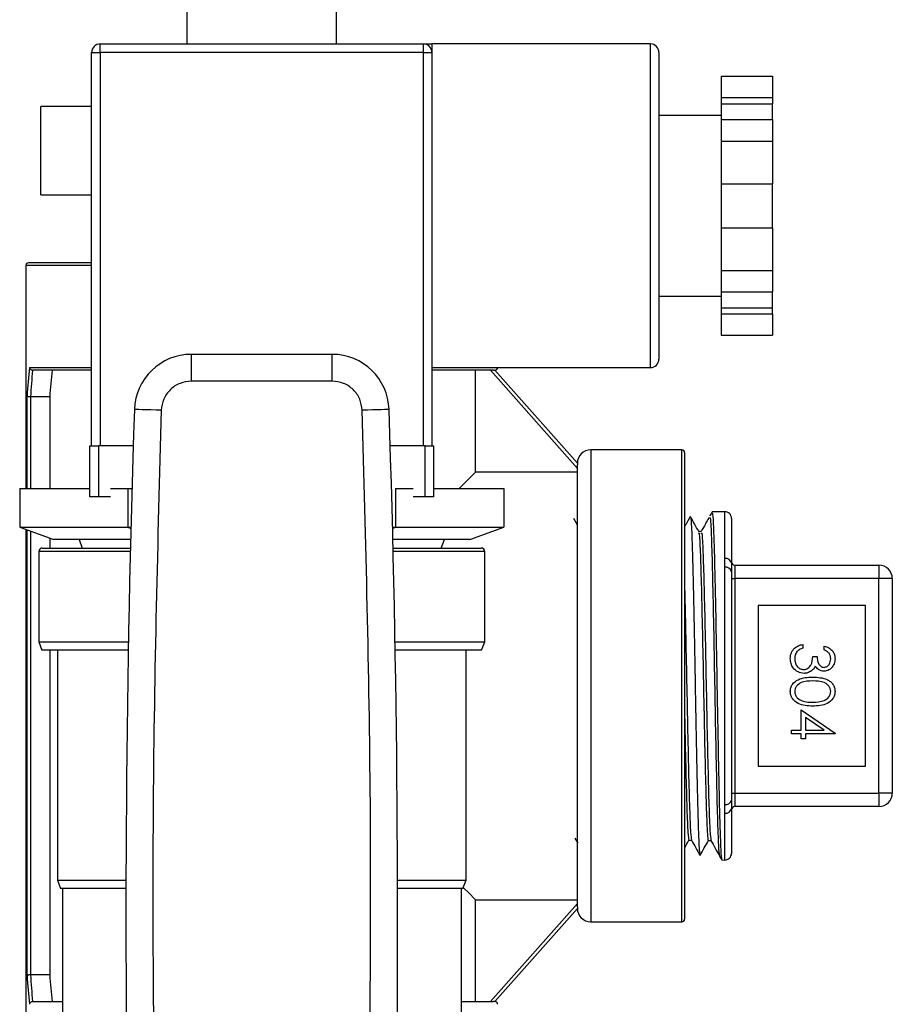
# Model space of a CAD drawing. Extents: x 0.4 to 10.6, y 0.4 to 8.1.
# Drawn here: x 7.4 to 7.6, y 3.3 to 3.5 of the extents above; entities that cross this region are included whole.
import ezdxf

# ---------------------------------------------------------------- set-up
doc = ezdxf.new("R2010")
doc.units = 0
doc.linetypes.add('SLD-SOLID', pattern=[0])
doc.layers.get('0').update_dxf_attribs({"linetype": 'CONTINUOUS'})

msp = doc.modelspace()

# ---------------------------------------------------------------- linework, layer by layer
at = {"color": 7, "linetype": 'SLD-SOLID'}
for p, q in [((7.462216693702493, 3.477546460552907), (7.462216693702493, 3.459555087946335)), ((7.491550040174505, 3.459555087946335), (7.491550040174505, 3.477546460552907)), ((7.443550036452422, 3.380888455376654), (7.443550036452422, 3.457888426310863)), ((7.443550036452422, 3.457888426310863), (7.445216698087894, 3.457888426310863)), ((7.445216698087894, 3.457888426310863), (7.445216698087894, 3.459555087946335)), ((7.445216698087894, 3.459555087946335), (7.508550035789105, 3.459555087946335)), ((7.445216698087894, 3.457888426310863), (7.445216698087894, 3.380888455376654)), ((7.508550035789105, 3.457888426310863), (7.445216698087894, 3.457888426310863)), ((7.508550035789105, 3.457888426310863), (7.508550035789105, 3.459555087946335)), ((7.508550035789105, 3.380888455376654), (7.508550035789105, 3.457888426310863)), ((7.508550035789105, 3.457888426310863), (7.510216697424577, 3.457888426310863)), ((7.552994489474094, 3.459555087946335), (7.510216697424577, 3.459555087946335)), ((7.510216697424577, 3.459555087946335), (7.510216697424577, 3.457888426310863)), ((7.510216697424577, 3.457888426310863), (7.510216697424577, 3.427888438651058)), ((7.554661151109566, 3.457888426310863), (7.554661151109566, 3.427888438651058)), ((7.566883388583902, 3.453240359116843), (7.57688337795206, 3.453240359116843)), ((7.566883388583902, 3.453240359116843), (7.566883388583902, 3.449054579915766)), ((7.57688337795206, 3.453240359116843), (7.57688337795206, 3.449054579915766)), ((7.566883388583902, 3.449054579915766), (7.57688337795206, 3.449054579915766)), ((7.566883388583902, 3.449054579915766), (7.566883388583902, 3.447849893387963)), ((7.57688337795206, 3.449054579915766), (7.57688337795206, 3.447849893387963)), ((7.443550036452422, 3.447345131219019), (7.433611470374696, 3.447345131219019)), ((7.433611470374696, 3.430011834565852), (7.433611470374696, 3.447345131219019)), ((7.566883388583902, 3.447849893387963), (7.57688337795206, 3.447849893387963)), ((7.566883388583902, 3.447849893387963), (7.566883388583902, 3.444750138974368)), ((7.57688337795206, 3.444750138974368), (7.57688337795206, 3.447849893387963)), ((7.566883388583902, 3.445555114564111), (7.554661151109566, 3.445555114564111)), ((7.566883388583902, 3.444750138974368), (7.57688337795206, 3.444750138974368)), ((7.566883388583902, 3.444750138974368), (7.566883388583902, 3.440564359773291)), ((7.57688337795206, 3.444750138974368), (7.57688337795206, 3.440564359773291)), ((7.566883388583902, 3.440564359773291), (7.57688337795206, 3.440564359773291)), ((7.566883388583902, 3.440564359773291), (7.566883388583902, 3.432192879592456)), ((7.57688337795206, 3.440564359773291), (7.57688337795206, 3.432192879592456)), ((7.566883388583902, 3.432192879592456), (7.57688337795206, 3.432192879592456)), ((7.566883388583902, 3.432192879592456), (7.566883388583902, 3.423583997709661)), ((7.57688337795206, 3.423583997709661), (7.57688337795206, 3.432192879592456)), ((7.433611470374696, 3.430011834565852), (7.443550036452422, 3.430011834565852)), ((7.510216697424577, 3.427888438651058), (7.510216697424577, 3.380888455376654)), ((7.554661151109566, 3.427888438651058), (7.554661151109566, 3.397888450991254)), ((7.566883388583902, 3.423583997709661), (7.57688337795206, 3.423583997709661)), ((7.566883388583902, 3.423583997709661), (7.566883388583902, 3.415212478418166)), ((7.57688337795206, 3.423583997709661), (7.57688337795206, 3.415212478418166)), ((7.430689161022352, 3.416190284011361), (7.430689161022352, 3.372555108088637)), ((7.443550036452422, 3.416715227280505), (7.431214104291496, 3.416715227280505)), ((7.566883388583902, 3.415212478418166), (7.57688337795206, 3.415212478418166)), ((7.566883388583902, 3.415212478418166), (7.566883388583902, 3.411026738327748)), ((7.57688337795206, 3.415212478418166), (7.57688337795206, 3.411026738327748)), ((7.554661151109566, 3.410221762738006), (7.566883388583902, 3.410221762738006)), ((7.566883388583902, 3.411026738327748), (7.57688337795206, 3.411026738327748)), ((7.566883388583902, 3.411026738327748), (7.566883388583902, 3.407926983914153)), ((7.57688337795206, 3.407926983914153), (7.57688337795206, 3.411026738327748)), ((7.566883388583902, 3.407926983914153), (7.57688337795206, 3.407926983914153)), ((7.566883388583902, 3.407926983914153), (7.566883388583902, 3.40672229738635)), ((7.57688337795206, 3.40672229738635), (7.57688337795206, 3.407926983914153)), ((7.566883388583902, 3.40672229738635), (7.57688337795206, 3.40672229738635)), ((7.566883388583902, 3.40672229738635), (7.566883388583902, 3.402536557295933)), ((7.57688337795206, 3.40672229738635), (7.57688337795206, 3.402536557295933)), ((7.566883388583902, 3.402536557295933), (7.57688337795206, 3.402536557295933)), ((7.463098013299192, 3.393552486858459), (7.463098013299192, 3.398801841328579)), ((7.490668759688466, 3.398801841328579), (7.463098013299192, 3.398801841328579)), ((7.490668759688466, 3.393552486858459), (7.490668759688466, 3.398801841328579)), ((7.510216697424577, 3.396221789355782), (7.552994489474094, 3.396221789355782)), ((7.443550036452422, 3.395717848510683), (7.431970778217, 3.395717848510683)), ((7.431970778217, 3.395717848510683), (7.432003044510924, 3.395717848510683)), ((7.522269703076115, 3.395717848510683), (7.510216697424577, 3.395717848510683)), ((7.518746888660857, 3.37577031716849), (7.518746888660857, 3.395717848510683)), ((7.53869442000305, 3.376486198676343), (7.521676472595831, 3.395717848510683)), ((7.522269703076115, 3.395717848510683), (7.522552668696161, 3.395717848510683)), ((7.522552668696161, 3.395717848510683), (7.53869442000305, 3.377476363237878)), ((7.490668759688466, 3.393552486858459), (7.463098013299192, 3.393552486858459)), ((7.431586555100024, 3.390468494040563), (7.431577559648384, 3.390468611372541)), ((7.435350291176579, 3.390468494040563), (7.431586555100024, 3.390468494040563)), ((7.435350291176579, 3.390468494040563), (7.435350291176579, 3.372555108088637)), ((7.443216696303195, 3.370888446453165), (7.443216696303195, 3.380888455376654)), ((7.443216696303195, 3.380888455376654), (7.444883357938666, 3.380888455376654)), ((7.444883357938666, 3.380888455376654), (7.444883357938666, 3.370888446453165)), ((7.45171974474192, 3.380888455376654), (7.444883357938666, 3.380888455376654)), ((7.508883375938331, 3.380888455376654), (7.502047028245737, 3.380888455376654)), ((7.508883375938331, 3.370888446453165), (7.508883375938331, 3.380888455376654)), ((7.508883375938331, 3.380888455376654), (7.510550037573802, 3.380888455376654)), ((7.510550037573802, 3.380888455376654), (7.510550037573802, 3.370888446453165)), ((7.559166855503728, 3.380101040472938), (7.541319058127451, 3.380101040472938)), ((7.559691759662213, 3.379576097203794), (7.559691759662213, 3.333906815001461)), ((7.53869442000305, 3.377476363237878), (7.53869442000305, 3.377181507977404)), ((7.53869442000305, 3.333906815001461), (7.53869442000305, 3.377181507977404)), ((7.515531679581004, 3.372555108088637), (7.518746888660857, 3.37577031716849)), ((7.53869442000305, 3.37577031716849), (7.518746888660857, 3.37577031716849)), ((7.429475283489613, 3.372555108088637), (7.429475283489613, 3.364981563578869)), ((7.429475283489613, 3.372555108088637), (7.443216696303195, 3.372555108088637)), ((7.447246071977726, 3.372555108088637), (7.450679322983183, 3.372555108088637)), ((7.450679322983183, 3.372555108088637), (7.450679322983183, 3.364981563578869)), ((7.450679322983183, 3.372555108088637), (7.451472956481728, 3.372555108088637)), ((7.503087410893813, 3.372555108088637), (7.503087410893813, 3.364981563578869)), ((7.503087410893813, 3.372555108088637), (7.506520701009931, 3.372555108088637)), ((7.510550037573802, 3.372555108088637), (7.524291489498044, 3.372555108088637)), ((7.524291489498044, 3.372555108088637), (7.524291489498044, 3.364981563578869)), ((7.444883357938666, 3.370888446453165), (7.443216696303195, 3.370888446453165)), ((7.447246071977726, 3.370888446453165), (7.444883357938666, 3.370888446453165)), ((7.508883375938331, 3.370888446453165), (7.506520701009931, 3.370888446453165)), ((7.510550037573802, 3.370888446453165), (7.508883375938331, 3.370888446453165)), ((7.567542637857088, 3.368003996219025), (7.565076632566814, 3.367960505165882)), ((7.53869442000305, 3.365362149404532), (7.537971576797841, 3.366663595703447)), ((7.568878129984923, 3.366691872710121), (7.568878129984923, 3.357893421461692)), ((7.429475283489613, 3.364981563578869), (7.450679322983183, 3.364981563578869)), ((7.429475283489613, 3.364981563578869), (7.436141930031498, 3.362555099165149)), ((7.430689161022352, 3.364539769571401), (7.430689161022352, 3.251623345991562)), ((7.450679322983183, 3.364981563578869), (7.451268837950835, 3.364981563578869)), ((7.450679322983183, 3.364981563578869), (7.451261406925568, 3.364692183810698)), ((7.502497935036822, 3.364981563578869), (7.503087410893813, 3.364981563578869)), ((7.502505366062089, 3.364692183810698), (7.503087410893813, 3.364981563578869)), ((7.503087410893813, 3.364981563578869), (7.524291489498044, 3.364981563578869)), ((7.517624803845498, 3.362555099165149), (7.524291489498044, 3.364981563578869)), ((7.562967277378709, 3.364150579400692), (7.562446714503406, 3.364150579400692)), ((7.435350291176579, 3.362843266502882), (7.435350291176579, 3.360888437529677)), ((7.451207473326391, 3.362555099165149), (7.436141930031498, 3.362555099165149)), ((7.441123572038702, 3.362555099165149), (7.441730178364467, 3.360888437529677)), ((7.517624803845498, 3.362555099165149), (7.502559260550608, 3.362555099165149)), ((7.512036555512531, 3.360888437529677), (7.512643161838296, 3.362555099165149)), ((7.433216726490366, 3.360221757231225), (7.433216726490366, 3.342555120428832)), ((7.43388336767816, 3.360888437529677), (7.451166485355443, 3.360888437529677)), ((7.502600248521555, 3.360888437529677), (7.519883366198838, 3.360888437529677)), ((7.520550046497291, 3.342555120428832), (7.520550046497291, 3.360221757231225)), ((7.567542637857088, 3.357150827373535), (7.567542637857088, 3.358853431704905)), ((7.569534289516024, 3.357528871006343), (7.569534289516024, 3.354904193771283)), ((7.569534289516024, 3.357528871006343), (7.597749520904597, 3.357528871006343)), ((7.597749520904597, 3.357528871006343), (7.597749520904597, 3.354904193771283)), ((7.567542637857088, 3.310662802629387), (7.567542637857088, 3.357150827373535)), ((7.568878129984923, 3.356256366595312), (7.568878129984923, 3.31155726340761)), ((7.568878129984923, 3.354904193771283), (7.569534289516024, 3.354904193771283)), ((7.569534289516024, 3.354904193771283), (7.569534289516024, 3.312909436231639)), ((7.597749520904597, 3.354904193771283), (7.569534289516024, 3.354904193771283)), ((7.597749520904597, 3.312909436231639), (7.597749520904597, 3.354904193771283)), ((7.600374198139657, 3.354904193771283), (7.597749520904597, 3.354904193771283)), ((7.600374198139657, 3.354904193771283), (7.600374198139657, 3.312909436231639)), ((7.595124843669536, 3.349654839301163), (7.574127464899714, 3.349654839301163)), ((7.574127464899714, 3.349654839301163), (7.574127464899714, 3.31815879070176)), ((7.595124843669536, 3.31815879070176), (7.595124843669536, 3.349654839301163)), ((7.433216726490366, 3.342555120428832), (7.433823332816131, 3.340888458793361)), ((7.433216726490366, 3.342555120428832), (7.450776982299459, 3.342555120428832)), ((7.502989751577537, 3.342555120428832), (7.520550046497291, 3.342555120428832)), ((7.519943440171525, 3.340888458793361), (7.520550046497291, 3.342555120428832)), ((7.450747140866413, 3.340888458793361), (7.433823332816131, 3.340888458793361)), ((7.435350291176579, 3.340888458793361), (7.435350291176579, 3.27734513596236)), ((7.436883389910536, 3.340888458793361), (7.436883389910536, 3.295888438192994)), ((7.519943440171525, 3.340888458793361), (7.503019593010585, 3.340888458793361)), ((7.516883383077122, 3.295888438192994), (7.516883383077122, 3.340888458793361)), ((7.582858469816178, 3.342018052855305), (7.582858469816178, 3.341270178828143)), ((7.587025143460187, 3.340949666975168), (7.587025143460187, 3.34169754100233)), ((7.58478154093403, 3.339667619563266), (7.585636245727073, 3.339667619563266)), ((7.53869442000305, 3.290632122025519), (7.53869442000305, 3.333906815001461)), ((7.559691759662213, 3.333906815001461), (7.559691759662213, 3.288237532799128)), ((7.582537957963203, 3.32524454706872), (7.582537957963203, 3.329197539625634)), ((7.582537957963203, 3.329197539625634), (7.589161895665131, 3.324648578842284)), ((7.587011787170034, 3.32524454706872), (7.583392662756246, 3.327728504151613)), ((7.583392662756246, 3.327728504151613), (7.583392662756246, 3.32524454706872)), ((7.580614886845352, 3.324496673041557), (7.580614886845352, 3.32524454706872)), ((7.580614886845352, 3.32524454706872), (7.582537957963203, 3.32524454706872)), ((7.583392662756246, 3.32524454706872), (7.587011787170034, 3.32524454706872)), ((7.582537957963203, 3.324496673041557), (7.580614886845352, 3.324496673041557)), ((7.582537957963203, 3.323535137482632), (7.582537957963203, 3.324496673041557)), ((7.583392662756246, 3.323535137482632), (7.582537957963203, 3.323535137482632)), ((7.583392662756246, 3.324496673041557), (7.583392662756246, 3.323535137482632)), ((7.589161895665131, 3.324496673041557), (7.583392662756246, 3.324496673041557)), ((7.589161895665131, 3.324648578842284), (7.589161895665131, 3.324496673041557)), ((7.574127464899714, 3.31815879070176), (7.595124843669536, 3.31815879070176)), ((7.568878129984923, 3.312909436231639), (7.569534289516024, 3.312909436231639)), ((7.569534289516024, 3.312909436231639), (7.569534289516024, 3.310284758996579)), ((7.569534289516024, 3.312909436231639), (7.597749520904597, 3.312909436231639)), ((7.597749520904597, 3.312909436231639), (7.597749520904597, 3.310284758996579)), ((7.600374198139657, 3.312909436231639), (7.597749520904597, 3.312909436231639)), ((7.567542637857088, 3.308960198298017), (7.567542637857088, 3.310662802629387)), ((7.568878129984923, 3.30992020854123), (7.568878129984923, 3.301121757292801)), ((7.597749520904597, 3.310284758996579), (7.569534289516024, 3.310284758996579)), ((7.538183400128617, 3.304121192865288), (7.538757309943207, 3.303087850135884)), ((7.560531387296096, 3.303696255551977), (7.561051832839421, 3.303696255551977)), ((7.564340335294805, 3.303628946107319), (7.564861328387359, 3.303628946107319)), ((7.566981282564134, 3.299819528780701), (7.567542637857088, 3.299809633783897)), ((7.436883389910536, 3.295888438192994), (7.437489996236301, 3.294221776557523)), ((7.436883389910536, 3.295888438192994), (7.450292909669286, 3.295888438192994)), ((7.503473863318371, 3.295888438192994), (7.516883383077122, 3.295888438192994)), ((7.516276776751356, 3.294221776557523), (7.516883383077122, 3.295888438192994)), ((7.450289076824674, 3.294221776557523), (7.437489996236301, 3.294221776557523)), ((7.437846841891767, 3.294221776557523), (7.437846841891767, 3.261495071952541)), ((7.516276776751356, 3.294221776557523), (7.503477657052324, 3.294221776557523)), ((7.515919891985231, 3.294221776557523), (7.515919891985231, 3.261495071952541)), ((7.518746888660857, 3.27209578149224), (7.518746888660857, 3.292043312834433)), ((7.518746888660857, 3.292043312834433), (7.53869442000305, 3.292043312834433)), ((7.521676472595831, 3.27209578149224), (7.53869442000305, 3.291327431326579)), ((7.53869442000305, 3.290337266765045), (7.522552668696161, 3.27209578149224)), ((7.53869442000305, 3.290632122025519), (7.53869442000305, 3.290337266765045)), ((7.541319058127451, 3.287712589529985), (7.559166855503728, 3.287712589529985)), ((7.431577559648384, 3.277345018630382), (7.431586555100024, 3.27734513596236)), ((7.435350291176579, 3.27734513596236), (7.431586555100024, 3.27734513596236)), ((7.431970778217, 3.27209578149224), (7.437846841891767, 3.27209578149224)), ((7.432003044510924, 3.27209578149224), (7.431970778217, 3.27209578149224)), ((7.515919891985231, 3.27209578149224), (7.522269703076115, 3.27209578149224)), ((7.522552668696161, 3.27209578149224), (7.522269703076115, 3.27209578149224))]:
    msp.add_line(p, q, dxfattribs=at)
at = {"color": 8, "linetype": 'SLD-SOLID'}
for p, q in [((7.552994489474094, 3.427888438651058), (7.552994489474094, 3.459555087946335)), ((7.552994489474094, 3.396221789355782), (7.552994489474094, 3.427888438651058)), ((7.443550036452422, 3.416190284011361), (7.430689161022352, 3.416190284011361)), ((7.431376335306278, 3.396242752669167), (7.443550036452422, 3.396242752669167)), ((7.430924724523324, 3.372555108088637), (7.430924724523324, 3.390644296454123)), ((7.431577559648384, 3.390468611372541), (7.431577559648384, 3.372555108088637)), ((7.541319058127451, 3.380101040472938), (7.541319058127451, 3.333906815001461)), ((7.559166855503728, 3.333906815001461), (7.559166855503728, 3.380101040472938)), ((7.567542637857088, 3.358853431704905), (7.567542637857088, 3.368003996219025)), ((7.430924724523324, 3.27716929443814), (7.430924724523324, 3.364453999895552)), ((7.431577559648384, 3.364216402640296), (7.431577559648384, 3.277345018630382)), ((7.45115037176381, 3.360221757231225), (7.433216726490366, 3.360221757231225)), ((7.520550046497291, 3.360221757231225), (7.502616401223847, 3.360221757231225)), ((7.541319058127451, 3.333906815001461), (7.541319058127451, 3.287712589529985)), ((7.559166855503728, 3.287712589529985), (7.559166855503728, 3.333906815001461)), ((7.567542637857088, 3.299809633783897), (7.567542637857088, 3.308960198298017))]:
    msp.add_line(p, q, dxfattribs=at)
at = {"color": 7, "linetype": 'SLD-SOLID', "flags": 128}
for points in [[(7.457195784593353, 3.387844090580118), (7.456172258639433, 3.387878273296347), (7.455188078008772, 3.38791116536082), (7.454281023598253, 3.387941437011119), (7.453486021226634, 3.387967993148785), (7.452833538097507, 3.387989777786015), (7.452348722364807, 3.388005969598967), (7.452050190702359, 3.388015942817089), (7.451949363422679, 3.388019306333788)], [(7.501817370454319, 3.388019306333788), (7.501716582285298, 3.388015942817089), (7.50141801151219, 3.388005969598967), (7.50093319577949, 3.387989777786015), (7.500280751761024, 3.387967993148785), (7.499485710278744, 3.387941437011119), (7.498578694978885, 3.38791116536082), (7.497594475237563, 3.387878273296347), (7.496570949283646, 3.387844090580118)], [(7.518746888660857, 3.292043312834433), (7.518509486958897, 3.292280675425733), (7.517623943410993, 3.293166258084296), (7.516354606963366, 3.294435594531924)]]:
    msp.add_lwpolyline(points, dxfattribs=at)
at = {"color": 7, "linetype": 'SLD-SOLID'}
for centre, radius, start, end in [((7.445216710440606, 3.457888440233269), 0.001666666666666039, 90, 180), ((7.50855004377394, 3.457888440233269), 0.001666666666666927, 0, 90), ((7.552994488218385, 3.457888440233269), 0.001666666666666039, 0, 90), ((7.431214085768687, 3.416190277503348), 0.0005249343832023357, 90, 180), ((7.463098012297169, 3.387646970416733), 0.0111548556511424, 89.99999999692064, 178.087116577224), ((7.490668741917379, 3.387646970416733), 0.01115485565114297, 1.912883422864925, 90), ((7.522552668445853, 3.396242770941668), 0.0005249343832023357, 270.0000000000008, 357.7075572526979), ((7.552994488218385, 3.397888440233269), 0.001666666666666483, 270.0000000000008, 0), ((10.44050598477132, 3.288205939135631), 2.990222957139109, 178.0871165772429, 181.0392773952916), ((4.51326076944323, 3.288205939135631), 2.990222957139109, 358.96072260471, 1.912883422757384), ((7.541319072645328, 3.377476366742193), 0.00262467191601079, 90, 180), ((7.559166841674199, 3.379576104275001), 0.0005249343832023357, 0, 90), ((7.567565791805433, 3.366691865460122), 0.001312335958005636, 0, 91.0102777777836), ((7.433883377107273, 3.360221773566602), 0.0006666666666665932, 90, 180), ((7.519883377107274, 3.360221773566602), 0.0006666666666665932, 0, 90), ((7.567711985145967, 3.357680092688903), 0.001185496921431641, 10.36677876294676, 98.21275099381981), ((7.56953429574244, 3.358185028159515), 0.0006561679790024755, 180, 270.0000000000008), ((7.597749518839554, 3.354904188264503), 0.002624671916010346, 0, 90), ((7.567734181441922, 3.35599259357594), 0.001173965278355085, 12.9843873219921, 99.39033259045767), ((7.567734181441921, 3.311821036426983), 0.00117396527835625, 260.6096674096, 347.0156126779551), ((7.597749518839554, 3.312909437608334), 0.002624671916010346, 270.0000000000008, 0), ((7.567711985145967, 3.31013353731402), 0.001185496921432268, 261.7872490061902, 349.6332212369907), ((7.56953429574244, 3.309628597713322), 0.0006561679790024755, 90, 180), ((7.567565791805433, 3.301121760412714), 0.001312335958004951, 268.9897222222162, 0), ((7.541319072645328, 3.290337259130644), 0.00262467191601079, 180, 270.0000000000008), ((7.559166841674199, 3.288237521597836), 0.0005249343832023357, 270.0000000000008, 0), ((7.522552668445853, 3.271570854931169), 0.0005249343832023357, 0, 90)]:
    msp.add_arc(centre, radius, start, end, dxfattribs=at)
for centre, major_axis, ratio, start_param, end_param in [((7.476883377107271, 3.382688698460991), (0, 0.07887422968850322), 0.5856694373335672, 1.398094996445177, 1.469759958806365), ((7.476883377107271, 3.38236061447149), (0, 0.07887422968850322), 0.5773502691896375, 1.400627877066947, 1.467819401473876), ((7.476883377107271, 3.381376362502986), (0, 0.07250973853208187), 0.5773502691896425, 1.371696656225825, 1.44507353858733), ((7.476883377107271, 3.285124927411846), (0, 0.07887422968850277), 0.5856694373335705, 1.671832694783429, 1.743497657144617), ((7.476883377107271, 3.285453011401347), (0, 0.07887422968850277), 0.5773502691896408, 1.673773252115917, 1.740964776522847), ((7.476883377107271, 3.286437263369851), (0, 0.07250973853208231), 0.5773502691896389, 1.696519115002462, 1.769895997363967)]:
    msp.add_ellipse(centre, major_axis=major_axis, ratio=ratio, start_param=start_param, end_param=end_param, dxfattribs=at)
for points, knots in [([(7.508550035789105, 3.459555087946335), (7.508550056595689, 3.459555087946335), (7.5085526081128, 3.459555087946331), (7.509035126097111, 3.459555087946331), (7.509815410122326, 3.459555087946345), (7.510212408234747, 3.459555087946335), (7.510216697424577, 3.459555087946335)], [0, 0, 0, 0, 0.00403689057738548, 0.495045015979158, 0.9945444380870663, 1, 1, 1, 1]), ([(7.431376335306278, 3.396242752669167), (7.431376642079655, 3.396240288554633), (7.431381730872322, 3.396199413534581), (7.431406942574076, 3.396098018421351), (7.431486884959818, 3.395952128210296), (7.431623265454545, 3.395823178975407), (7.431787363234734, 3.395735764700286), (7.43190958064318, 3.395723826361142), (7.431970778217, 3.395717848510683)], [0, 0, 0, 0, 0.009662077312027, 0.1602756683008407, 0.3987334588821292, 0.6094481506336703, 0.8044400880642943, 1, 1, 1, 1]), ([(7.463098013299192, 3.393552486858459), (7.462340617582486, 3.39346751778736), (7.460825852296288, 3.393297582578511), (7.458900615692179, 3.391986869588164), (7.45752636235609, 3.39010646778866), (7.457305977513474, 3.388598218592115), (7.457195784593353, 3.387844090580118)], [0, 0, 0, 0, 0.2500045775434737, 0.5000005242975823, 0.7499991304653622, 1, 1, 1, 1]), ([(7.496570949283646, 3.387844090580118), (7.496460756710251, 3.388598219238684), (7.496240372561081, 3.390106469728363), (7.494866103036534, 3.391986876863833), (7.4929408881628, 3.393297614038151), (7.491426129077966, 3.393467530010949), (7.490668759688466, 3.393552486858459)], [0, 0, 0, 0, 0.2500017046622071, 0.5000011459499952, 0.7500039242979496, 1, 1, 1, 1]), ([(7.431577559648384, 3.390468611372541), (7.431505291028125, 3.390472460917251), (7.431360814573592, 3.390480156768775), (7.431168346284447, 3.3905143511074), (7.431018710256052, 3.390561253053175), (7.430947871118334, 3.39060641695398), (7.43092857264678, 3.390634654825023), (7.430925130425577, 3.390643279449597), (7.430924724523324, 3.390644296454123)], [0, 0, 0, 0, 0.220737300695506, 0.4412889366578127, 0.6659776163518917, 0.8983054494964253, 0.9880083107154845, 0.9999999999999999, 0.9999999999999999, 0.9999999999999999, 0.9999999999999999]), ([(7.457195784593353, 3.387844090580118), (7.456505070782452, 3.362218128921528), (7.455123643233774, 3.310966208317324), (7.45572348340193, 3.259699182858505), (7.456023403470132, 3.234065671485982)], [0, 0, 0, 0, 0.5000000264670604, 1, 1, 1, 1]), ([(7.497743330406865, 3.234065045715433), (7.498043270028908, 3.259698661427601), (7.498643149306834, 3.310965895743992), (7.497261682650684, 3.362218024671008), (7.496570949283646, 3.387844090580118)], [0, 0, 0, 0, 0.4999999717943253, 1, 1, 1, 1]), ([(7.565065016701, 3.367946190664578), (7.564988335119835, 3.367808116234291), (7.564834977496154, 3.367531977346725), (7.56468160325562, 3.367255847651292), (7.564604918904979, 3.367117787789914)], [0, 0, 0, 0, 0.5000180579563175, 1, 1, 1, 1]), ([(7.565081286735269, 3.367695569559774), (7.565115850063452, 3.367704927311686), (7.565203340145227, 3.367728614569918), (7.56534367982158, 3.365121825034215), (7.565502391112907, 3.360393696934751), (7.565661161276142, 3.353769204251855), (7.565819849071997, 3.345810835199689), (7.56597858036923, 3.337035376404914), (7.566137266837045, 3.328046835013226), (7.566296038482323, 3.319453827465315), (7.5664547479418, 3.311855669573063), (7.566613440221923, 3.305713827130163), (7.566772214096624, 3.301655059894422), (7.566896354937337, 3.299737913953547), (7.566967619515975, 3.300013669856479), (7.56698597584325, 3.300084699050764)], [0, 0, 0, 0, 0.05439944577484255, 0.1377012055719521, 0.2210049679232799, 0.3043206714473066, 0.3876426149665521, 0.4709673074968601, 0.5543033410911938, 0.6376462362568992, 0.7209911608018658, 0.8043472979772556, 0.8877110331319783, 0.9710766124715531, 1, 1, 1, 1]), ([(7.560808642759885, 3.36707547005655), (7.560530335688136, 3.36657434650074), (7.560158051137803, 3.365904005799498), (7.559785743075924, 3.36523365800256), (7.559691759662213, 3.365064439065929)], [0, 0, 0, 0, 0.7475654616842746, 1, 1, 1, 1]), ([(7.562460755230096, 3.364125313914783), (7.562188711147994, 3.36461510603388), (7.561644609491076, 3.365594714564556), (7.561100548310802, 3.366574367548103), (7.560828510974809, 3.367064206186671)], [0, 0, 0, 0, 0.4999876009223243, 1, 1, 1, 1]), ([(7.560838562414251, 3.366930095735926), (7.560859433501448, 3.366898913495722), (7.560914058061075, 3.366817302215815), (7.561002131667177, 3.365627128556745), (7.56110493330977, 3.36352227242478), (7.561206732418857, 3.360511746008937), (7.56130930006215, 3.356786284407935), (7.561411513130133, 3.352371523857439), (7.561513570933792, 3.347473533821133), (7.561616441028349, 3.342143728836756), (7.561717815646137, 3.336627916617185), (7.561821331810789, 3.330983855750423), (7.561922236158209, 3.32547292114406), (7.562026027442236, 3.320152039558525), (7.562126790387658, 3.315267978478804), (7.562230393282726, 3.310870666580938), (7.562331597246439, 3.307165685380447), (7.56243461613236, 3.304179907821204), (7.562536495507428, 3.302098503056802), (7.56262616132642, 3.300925379376767), (7.56268181330029, 3.300860495236178), (7.562703749756335, 3.300834919717484)], [0, 0, 0, 0, 0.03340326875033716, 0.0874242356521942, 0.1430100742080126, 0.1970399061232252, 0.2526367616445211, 0.3066837270364813, 0.3622983476476007, 0.4163561951900863, 0.4719830408023505, 0.5260466370796603, 0.5816795904904771, 0.635742649612435, 0.6913748859388371, 0.7454325873874447, 0.8010572589438302, 0.8551195874274974, 0.9107477486491812, 0.9648192516367814, 1, 1, 1, 1]), ([(7.564417891732199, 3.366782257443767), (7.564205731336348, 3.366400223278536), (7.563715312567535, 3.36551713327389), (7.563224863438798, 3.364634063229082), (7.562946587839938, 3.364133018714666)], [0, 0, 0, 0, 0.4326106775311702, 1, 1, 1, 1]), ([(7.562460911672733, 3.363763853201519), (7.562482930258533, 3.363818729697321), (7.562571408072151, 3.36403924124205), (7.562726414001491, 3.361090659730093), (7.562925827227448, 3.355217889932264), (7.563125261658789, 3.346833397964248), (7.563324666928815, 3.337122737825164), (7.56352416086895, 3.327042397576875), (7.563723567466947, 3.317724380008844), (7.56392300072229, 3.310048181349442), (7.56412241421424, 3.305265943156023), (7.564261524921557, 3.303195069628742), (7.564334116793322, 3.303721103477189), (7.564340257073485, 3.303765598750919)], [0, 0, 0, 0, 0.03514129023773598, 0.1412090929067492, 0.2472899840590502, 0.3533818388135084, 0.4594861421170766, 0.5656021566020899, 0.671730268391898, 0.7778708447252572, 0.8840242736727842, 0.9901900387129934, 1, 1, 1, 1]), ([(7.562967277378709, 3.363746214294174), (7.562997625558648, 3.363835244785352), (7.563094442005211, 3.364119268928114), (7.5632578220296, 3.361117971854511), (7.563457221626354, 3.355210443545388), (7.563656655195005, 3.346835867506437), (7.563856077550161, 3.337120307148452), (7.56405550397486, 3.327049653100543), (7.56425492894895, 3.317697782875661), (7.564454356199415, 3.310147330489177), (7.564652073911131, 3.304940686590572), (7.564783328532475, 3.304105203773649), (7.564848108984515, 3.303692852924618)], [0, 0, 0, 0, 0.04839180684451869, 0.1543790365967498, 0.2603793364650459, 0.3663905916062822, 0.4724142858392743, 0.5784496739366726, 0.6844971585682315, 0.7905570982738362, 0.8966298808292799, 1, 1, 1, 1]), ([(7.568878129984923, 3.357893421461692), (7.568879771783332, 3.357639087987278), (7.568882662976356, 3.357191208903254), (7.568879497784758, 3.356538449006818), (7.568878129984923, 3.356256366595312)], [0, 0, 0, 0, 0.5678619151604596, 1, 1, 1, 1]), ([(7.559691759662213, 3.353021915071083), (7.559750351793859, 3.350655815761044), (7.559875445307823, 3.34560422148094), (7.56006695679314, 3.336057989109611), (7.560266386042117, 3.326079017824647), (7.560465810381196, 3.316865846444168), (7.560665235214701, 3.309569220178389), (7.560858263834466, 3.304747398747789), (7.560984799052664, 3.304138861208863), (7.561044871142065, 3.303849960443032)], [0, 0, 0, 0, 0.1298258435515441, 0.2771766535377593, 0.4245451742585999, 0.5719310288435931, 0.7193342031326719, 0.8667550340434625, 0.9999999999999999, 0.9999999999999999, 0.9999999999999999, 0.9999999999999999]), ([(7.580401205758258, 3.33923857563073), (7.580434678621975, 3.339620951877518), (7.58050152970742, 3.340384623231181), (7.581141339607313, 3.341286707842497), (7.581983230880232, 3.341810573323545), (7.582566520521747, 3.341948844893435), (7.582858469816178, 3.342018052855305)], [0, 0, 0, 0, 0.279886831805493, 0.5589823047663025, 0.7792609438084777, 1, 1, 1, 1]), ([(7.581706621789091, 3.340617461035061), (7.581556845562001, 3.340377993972142), (7.58128878191011, 3.339949405159079), (7.58126597463192, 3.339446953723601), (7.581255910551302, 3.339225238895908)], [0, 0, 0, 0, 0.5587338157725085, 0.9999999999999999, 0.9999999999999999, 0.9999999999999999, 0.9999999999999999]), ([(7.582858469816178, 3.341270178828143), (7.582616193990638, 3.341193895840932), (7.582184082245944, 3.341057841099933), (7.581852356148998, 3.340751877416457), (7.581706621789091, 3.340617461035061)], [0, 0, 0, 0, 0.5606786404572905, 1, 1, 1, 1]), ([(7.587025143460187, 3.34169754100233), (7.587345624884112, 3.341601517907723), (7.58798556702818, 3.341409777543213), (7.588693943139234, 3.340772974409364), (7.589100712908578, 3.340002518340912), (7.589141495562637, 3.339478853450839), (7.589161895665131, 3.339216908325477)], [0, 0, 0, 0, 0.2802877670047526, 0.559682843319113, 0.7797466757989822, 1, 1, 1, 1]), ([(7.588307190872088, 3.339206856886036), (7.588289971848734, 3.339423575006978), (7.588255590592403, 3.339856296486872), (7.587838839069002, 3.340545184625287), (7.587333799754992, 3.340796236107314), (7.587025143460187, 3.340949666975168)], [0, 0, 0, 0, 0.2806447328890196, 0.5603638662644103, 1, 1, 1, 1]), ([(7.583090513357813, 3.336355650712302), (7.582681539107784, 3.336415443127346), (7.581863259626672, 3.33653507634717), (7.580964333564935, 3.337317288149658), (7.580476015399412, 3.338270451291722), (7.580426152562554, 3.338915734776964), (7.580401205758258, 3.33923857563073)], [0, 0, 0, 0, 0.2793063748973201, 0.5588387912109067, 0.7792832692123483, 1, 1, 1, 1]), ([(7.581255910551302, 3.339225238895908), (7.581275229801459, 3.338936262224649), (7.581313795346093, 3.338359400150655), (7.581746174323839, 3.337661132101789), (7.582339869821108, 3.337187346781198), (7.582792595869879, 3.337131446227709), (7.583018725742666, 3.337103524739464)], [0, 0, 0, 0, 0.2806048070155952, 0.5601499603515828, 0.7803015006950013, 1, 1, 1, 1]), ([(7.583018725742666, 3.337103524739464), (7.583164039404727, 3.33711563326126), (7.583454685115292, 3.337139851836935), (7.5839801771677, 3.337399594796374), (7.584698187474376, 3.338174759850987), (7.584748191896476, 3.339070338600797), (7.58478154093403, 3.339667619563266)], [0, 0, 0, 0, 0.1255876213321002, 0.251191133181873, 0.5006030672635295, 1, 1, 1, 1]), ([(7.585636245727073, 3.339667619563266), (7.585679790344162, 3.339196864553881), (7.585745097958131, 3.338490832706925), (7.586234004190436, 3.337800574566971), (7.586648727855135, 3.337564438900822), (7.586882992773072, 3.337542042786595), (7.587000093082905, 3.337530847802991)], [0, 0, 0, 0, 0.4994184077153245, 0.7490208150171404, 0.8745448504117933, 1, 1, 1, 1]), ([(7.589161895665131, 3.339216908325477), (7.589125675360184, 3.338879499018657), (7.589053274680697, 3.338205052375685), (7.588517851111351, 3.337397941498496), (7.587791077957235, 3.336885410612603), (7.587261407515896, 3.336817128584276), (7.586996768676863, 3.336783012886489)], [0, 0, 0, 0, 0.2800905413101028, 0.5598723019679916, 0.7800993335792185, 1, 1, 1, 1]), ([(7.587000093082905, 3.337530847802991), (7.587218211282328, 3.337573073018547), (7.587656296785958, 3.337657881415422), (7.588195983483047, 3.338295817885612), (7.588265054998705, 3.338861669175944), (7.588307190872088, 3.339206856886036)], [0, 0, 0, 0, 0.2788579087944836, 0.5600798454151902, 0.9999999999999999, 0.9999999999999999, 0.9999999999999999, 0.9999999999999999]), ([(7.584571203808307, 3.336853099187957), (7.584316143631015, 3.336693291381465), (7.583860207277, 3.336407624722683), (7.583325912599602, 3.33637154617715), (7.583090513357813, 3.336355650712302)], [0, 0, 0, 0, 0.5594205749238539, 1, 1, 1, 1]), ([(7.585282352926385, 3.337756203421887), (7.585181057731894, 3.337562159924766), (7.585000100515331, 3.337215513952983), (7.584702302261056, 3.336963876478083), (7.584571203808307, 3.336853099187957)], [0, 0, 0, 0, 0.5597742738003052, 1, 1, 1, 1]), ([(7.586996768676863, 3.336783012886489), (7.586804225010133, 3.336796559404991), (7.586419292853547, 3.336823641524439), (7.585779761468888, 3.337123888353817), (7.585470895769987, 3.337516524223), (7.585282352926385, 3.337756203421887)], [0, 0, 0, 0, 0.2805123307226689, 0.5607985879129261, 1, 1, 1, 1]), ([(7.580401205758258, 3.332821650648484), (7.580421005268489, 3.3330648658627), (7.580460601847292, 3.333551266298017), (7.580896870121052, 3.334436196958475), (7.582297032281907, 3.335530797597753), (7.58378517312465, 3.335576967375011), (7.584778216527989, 3.33560777668514)], [0, 0, 0, 0, 0.1255544260532629, 0.2510933688291082, 0.5002510727212184, 1, 1, 1, 1]), ([(7.58478154093403, 3.334859902657978), (7.584002538808218, 3.334853800310415), (7.582836136387732, 3.33484466324553), (7.581698613012107, 3.334044383924272), (7.581317416523618, 3.333368583745375), (7.581276405829501, 3.332987212043757), (7.581255910551302, 3.332796619826531)], [0, 0, 0, 0, 0.5002902723945087, 0.7490862544940162, 0.8746047310654828, 1, 1, 1, 1]), ([(7.584778216527989, 3.33560777668514), (7.585773253610411, 3.335575528154946), (7.587018641918612, 3.335535165897932), (7.588270396279831, 3.334758596648748), (7.588767666036375, 3.334217611909867), (7.589102446784055, 3.333552408094567), (7.589142080169357, 3.333065226655687), (7.589161895665131, 3.332821650648484)], [0, 0, 0, 0, 0.4987003798181092, 0.6241733431777314, 0.7494685832342958, 0.8747418573351994, 0.9999999999999999, 0.9999999999999999, 0.9999999999999999, 0.9999999999999999]), ([(7.588307190872088, 3.332796619826531), (7.588288125174501, 3.332987638717816), (7.588249972519226, 3.333369889504975), (7.587956946753713, 3.333876595904131), (7.587547196663378, 3.334281024635061), (7.586532274270695, 3.334832338879082), (7.585559272565153, 3.334847657947563), (7.58478154093403, 3.334859902657978)], [0, 0, 0, 0, 0.1251380836367436, 0.2504157083729711, 0.3755183294313924, 0.5008445046999954, 0.9999999999999999, 0.9999999999999999, 0.9999999999999999, 0.9999999999999999]), ([(7.584778216527989, 3.329945374542138), (7.583778074956809, 3.329991950872114), (7.582278602172006, 3.330061780925406), (7.580896999072828, 3.331194629610261), (7.580460760328346, 3.332086400460442), (7.580421057162215, 3.332576568726639), (7.580401205758258, 3.332821650648484)], [0, 0, 0, 0, 0.4994084127917512, 0.7487433230077398, 0.8743727949762408, 1, 1, 1, 1]), ([(7.581255910551302, 3.332796619826531), (7.581284486843463, 3.332569020535824), (7.58134166834112, 3.332113591670685), (7.581817286722728, 3.331410124004107), (7.582357105285659, 3.331160861930865), (7.582686519802559, 3.331008754257884)], [0, 0, 0, 0, 0.2802514536896188, 0.5607864642790593, 1, 1, 1, 1]), ([(7.589161895665131, 3.332821650648484), (7.589142252675182, 3.332576379465623), (7.589102966462018, 3.332085834187239), (7.588668088949489, 3.33119171033047), (7.587277797455894, 3.330065348399035), (7.585778305739511, 3.329993376412614), (7.584778216527989, 3.329945374542138)], [0, 0, 0, 0, 0.1255967205039045, 0.2511949325033848, 0.5005828566073551, 1, 1, 1, 1]), ([(7.58478154093403, 3.330693248569299), (7.585555299405859, 3.330724110347654), (7.586714249643727, 3.33077033570953), (7.587859775437269, 3.331550268335201), (7.588246946372848, 3.332224393445472), (7.588287118405775, 3.33260596350268), (7.588307190872088, 3.332796619826531)], [0, 0, 0, 0, 0.5000754883118838, 0.7490226307459957, 0.8745959708113521, 1, 1, 1, 1]), ([(7.582686519802559, 3.331008754257884), (7.583070672696048, 3.330902599897148), (7.583757146849902, 3.330712904007312), (7.584468335486096, 3.330699258161079), (7.58478154093403, 3.330693248569299)], [0, 0, 0, 0, 0.5596028507869474, 0.9999999999999999, 0.9999999999999999, 0.9999999999999999, 0.9999999999999999]), ([(7.559691759662213, 3.328340703301658), (7.559706165635929, 3.327626122493275), (7.559787054952817, 3.323613762441099), (7.559934398516014, 3.316892380385888), (7.560133891145101, 3.309553686127759), (7.560332872532497, 3.304633886023496), (7.560465358082953, 3.304015147964606), (7.560531387296096, 3.30370677631933)], [0, 0, 0, 0, 0.05145885267550348, 0.2889406521748338, 0.5264503777263807, 0.7639885343355138, 1, 1, 1, 1]), ([(7.568878129984923, 3.31155726340761), (7.568879771818552, 3.311189886998388), (7.568882663006007, 3.310542955393073), (7.568879497764363, 3.31010811420596), (7.568878129984923, 3.30992020854123)], [0, 0, 0, 0, 0.5678751914503334, 1, 1, 1, 1]), ([(7.559691759662213, 3.302165503457578), (7.559706100310797, 3.302191316438746), (7.55998955213068, 3.302701526032506), (7.560272917797315, 3.303211798882996), (7.560541947174107, 3.303696255551977)], [0, 0, 0, 0, 0.05059289649404376, 0.9999999999999999, 0.9999999999999999, 0.9999999999999999, 0.9999999999999999]), ([(7.561044245371517, 3.303709944282733), (7.561322531639016, 3.303208856913781), (7.561879107732836, 3.302206675767802), (7.562435673150304, 3.301204513845859), (7.562713957638413, 3.300703429680913)], [0, 0, 0, 0, 0.4999968029364942, 1, 1, 1, 1]), ([(7.562727450815872, 3.300704915885966), (7.562999477884267, 3.301194723658739), (7.563543529605365, 3.302174334854624), (7.56408758857359, 3.303153959099578), (7.564359616849839, 3.303643769047195)], [0, 0, 0, 0, 0.5000022200952826, 1, 1, 1, 1]), ([(7.56484728766067, 3.303654172482569), (7.565125578681219, 3.303153131311659), (7.565682170257717, 3.302151031802099), (7.566238694119098, 3.301148866465474), (7.566516960816907, 3.300647775212727)], [0, 0, 0, 0, 0.4999914341139599, 1, 1, 1, 1]), ([(7.566509608012958, 3.300662246156669), (7.566586294854472, 3.300524187678546), (7.566739671003523, 3.300248066282743), (7.566893000644963, 3.299971919095575), (7.566969666698321, 3.299833843282005)], [0, 0, 0, 0, 0.499991960859294, 1, 1, 1, 1]), ([(7.431577559648384, 3.277345018630382), (7.431505291041711, 3.277341168763993), (7.431360814614338, 3.277333472269384), (7.431168346120348, 3.277299282780918), (7.43101871089338, 3.27725236185962), (7.430947867951533, 3.277207255418833), (7.430928573066751, 3.277178935819107), (7.430925130432918, 3.277170311323906), (7.430924724523324, 3.27716929443814)], [0, 0, 0, 0, 0.2207350158493143, 0.44128436888724, 0.6659707228345036, 0.8982961511595386, 0.9880084348411556, 1, 1, 1, 1]), ([(7.431970778217, 3.27209578149224), (7.431909580583164, 3.272089803888946), (7.431787363054862, 3.272077866043412), (7.43162326619568, 3.271990447975261), (7.431486881759043, 3.27186151497453), (7.431406954094005, 3.271715564138515), (7.431381712713153, 3.271614273742699), (7.431376642000983, 3.271573315521947), (7.431376335306278, 3.271570838223095)], [0, 0, 0, 0, 0.1955532586415252, 0.3905385621014663, 0.6012460849664063, 0.8396957627917898, 0.9903042296397787, 0.9999999999999999, 0.9999999999999999, 0.9999999999999999, 0.9999999999999999])]:
    msp.add_open_spline(points, degree=3, knots=knots, dxfattribs=at)
at = {"color": 8, "linetype": 'SLD-SOLID'}
msp.add_open_spline([(7.564604879794318, 3.366677206212883), (7.564641902643193, 3.366808608417174), (7.56474539763587, 3.367175934827336), (7.564915445241779, 3.363824742158996), (7.565114849865171, 3.357308044232367), (7.565314279610256, 3.348113542703981), (7.565513704563021, 3.337437143422329), (7.56571313004951, 3.32637291212672), (7.565912554810505, 3.316099045452922), (7.566111981019883, 3.307800864253738), (7.566311205161885, 3.302048640487888), (7.566443954848405, 3.301125653913727), (7.566510233783507, 3.300664827460182)], degree=3, knots=[0, 0, 0, 0, 0.0582741789369001, 0.162901718959646, 0.2675402526506948, 0.3721897561498747, 0.4768494379465216, 0.5815202166935194, 0.6862020250505004, 0.7908946607171013, 0.8955984034691722, 1, 1, 1, 1], dxfattribs=at)

doc.saveas('drawing.dxf')
